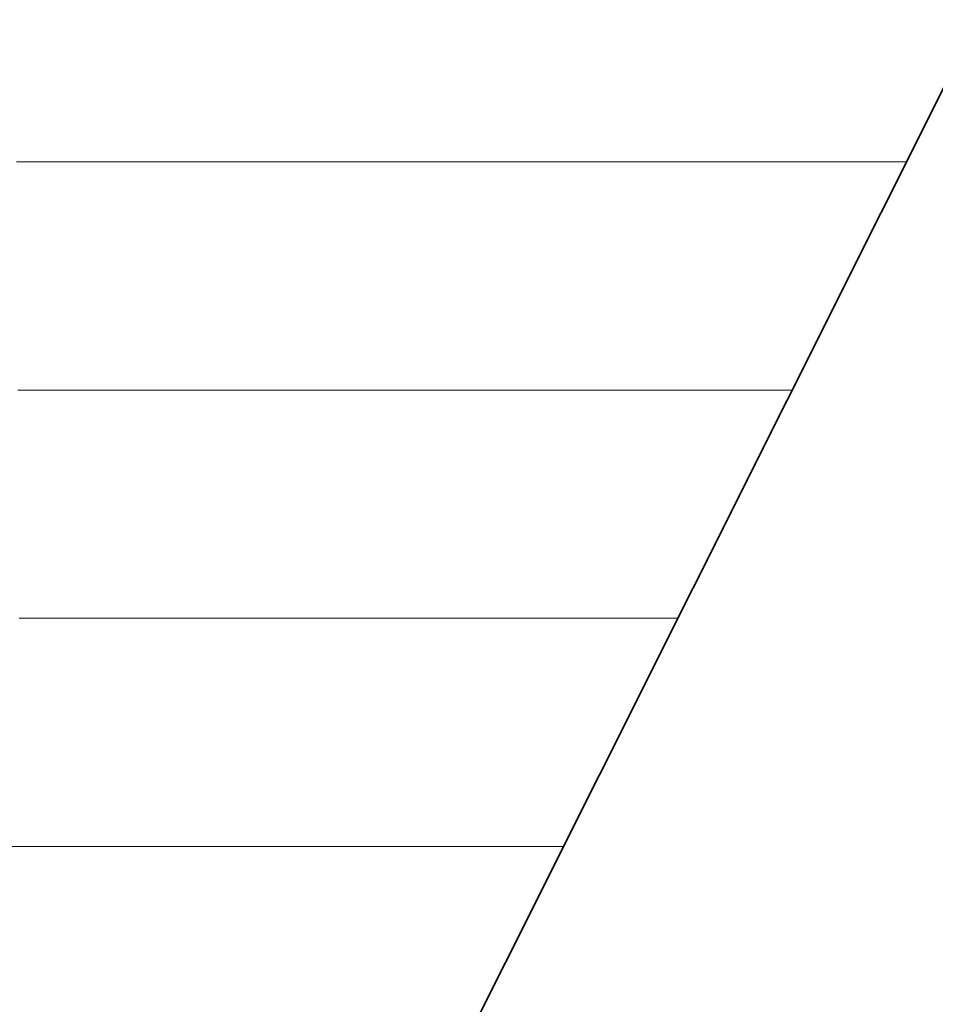
# Model space of a CAD drawing. Units: millimetres. Extents: x 0 to 24042, y 0 to 16800.
# Drawn here: x 17256 to 17313, y 872 to 933 of the extents above; entities that cross this region are included whole.
import ezdxf

# ---------------------------------------------------------------- set-up
doc = ezdxf.new("R2010")
doc.units = ezdxf.units.MM
doc.header["$MEASUREMENT"] = 0
doc.layers.add('(1) Shape lines', color=7, linetype='Continuous', lineweight=35)
doc.layers.add('(9) Sheet', color=7, linetype='Continuous', lineweight=35)

# ---------------------------------------------------------------- blocks, each defined once
blk = doc.blocks.new('HATCH_1326_bfb15f09-d1a8-4454-ac96-042c8ebad8d5')
at = {"layer": '(1) Shape lines', "color": 0, "lineweight": 9}
blk.add_line((17256.435, 882), (17255.013, 882), dxfattribs=at)
blk = doc.blocks.new('HATCH_1327_ffc284b0-adb8-4497-a770-4628b5fb1ce2')
at = {"layer": '(1) Shape lines', "color": 0, "lineweight": 9}
for p, q in [((17256.811, 924), (17256.195, 924)), ((17256.811, 910), (17256.275, 910)), ((17256.811, 896), (17256.355, 896)), ((17256.811, 882), (17256.435, 882))]:
    blk.add_line(p, q, dxfattribs=at)
blk = doc.blocks.new('HATCH_1332_79d4e5b8-d1f1-4645-ab1f-289423010f3a')
at = {"layer": '(1) Shape lines', "color": 0, "lineweight": 9}
for p, q in [((17256.829, 924), (17256.811, 924)), ((17256.83, 910), (17256.811, 910)), ((17256.831, 896), (17256.811, 896)), ((17256.833, 882), (17256.811, 882))]:
    blk.add_line(p, q, dxfattribs=at)
blk = doc.blocks.new('HATCH_1333_8d98acb2-d4fe-4840-a80c-9826c136c98c')
at = {"layer": '(1) Shape lines', "color": 0, "lineweight": 9}
for p, q in [((17256.838, 924), (17256.829, 924)), ((17256.838, 910), (17256.83, 910)), ((17256.838, 896), (17256.831, 896)), ((17256.838, 882), (17256.833, 882))]:
    blk.add_line(p, q, dxfattribs=at)
blk = doc.blocks.new('HATCH_1338_32728068-f245-424e-aee4-01408e54f1d0')
at = {"layer": '(1) Shape lines', "color": 0, "lineweight": 9}
for p, q in [((17257.246, 924), (17256.838, 924)), ((17257.273, 910), (17256.838, 910)), ((17257.3, 896), (17256.838, 896)), ((17257.327, 882), (17256.838, 882))]:
    blk.add_line(p, q, dxfattribs=at)
blk = doc.blocks.new('HATCH_1339_dd9f88b2-a9e4-4900-8bab-52e24980b09c')
at = {"layer": '(1) Shape lines', "color": 0, "lineweight": 9}
for p, q in [((17257.453, 924), (17257.246, 924)), ((17257.453, 910), (17257.273, 910)), ((17257.453, 896), (17257.3, 896)), ((17257.453, 882), (17257.327, 882))]:
    blk.add_line(p, q, dxfattribs=at)
blk = doc.blocks.new('HATCH_1342_1b4ed8ef-6214-43ea-9533-227a0483a24e')
at = {"layer": '(1) Shape lines', "color": 0, "lineweight": 9}
for p, q in [((17257.864, 924), (17257.453, 924)), ((17257.891, 910), (17257.453, 910)), ((17257.918, 896), (17257.453, 896)), ((17257.946, 882), (17257.453, 882))]:
    blk.add_line(p, q, dxfattribs=at)
blk = doc.blocks.new('HATCH_1343_3a99c3d8-7205-4136-8922-913311a18600')
at = {"layer": '(1) Shape lines', "color": 0, "lineweight": 9}
for p, q in [((17258.069, 924), (17257.864, 924)), ((17258.069, 910), (17257.891, 910)), ((17258.069, 896), (17257.918, 896)), ((17258.069, 882), (17257.946, 882))]:
    blk.add_line(p, q, dxfattribs=at)
blk = doc.blocks.new('HATCH_1346_2e300d5d-7566-457f-917b-a0091038e834')
at = {"layer": '(1) Shape lines', "color": 0, "lineweight": 9}
for p, q in [((17258.315, 924), (17258.069, 924)), ((17258.331, 910), (17258.069, 910)), ((17258.348, 896), (17258.069, 896)), ((17258.364, 882), (17258.069, 882))]:
    blk.add_line(p, q, dxfattribs=at)
blk = doc.blocks.new('HATCH_1347_63e5ee28-d48f-4c02-a56b-2fb798be30d9')
at = {"layer": '(1) Shape lines', "color": 0, "lineweight": 9}
for p, q in [((17258.436, 924), (17258.315, 924)), ((17258.436, 910), (17258.331, 910)), ((17258.436, 896), (17258.348, 896)), ((17258.436, 882), (17258.364, 882))]:
    blk.add_line(p, q, dxfattribs=at)
blk = doc.blocks.new('HATCH_1348_9051a796-016d-44fb-9cca-b1c4cd37fde3')
at = {"layer": '(1) Shape lines', "color": 0, "lineweight": 9}
for p, q in [((17292.531, 924), (17258.436, 924)), ((17294.777, 910), (17258.436, 910)), ((17296.743, 896), (17258.436, 896)), ((17289.733, 882), (17258.436, 882))]:
    blk.add_line(p, q, dxfattribs=at)
blk = doc.blocks.new('HATCH_1349_dfcdef14-45bc-4953-80bb-ebd20fad1faa')
at = {"layer": '(1) Shape lines', "color": 0, "lineweight": 9}
for p, q in [((17296.954, 924), (17292.531, 924)), ((17296.954, 910), (17294.777, 910))]:
    blk.add_line(p, q, dxfattribs=at)
blk = doc.blocks.new('HATCH_1352_fb07692f-923c-4385-bbcf-a9e1bc884fe7')
at = {"layer": '(1) Shape lines', "color": 0, "lineweight": 9}
for p, q in [((17300.52, 924), (17296.954, 924)), ((17300.698, 910), (17296.954, 910))]:
    blk.add_line(p, q, dxfattribs=at)
blk = doc.blocks.new('HATCH_1353_1b3eedc1-ccaf-4cab-aaa4-8dd463fc3987')
at = {"layer": '(1) Shape lines', "color": 0, "lineweight": 9}
for p, q in [((17300.774, 924), (17300.52, 924)), ((17300.774, 910), (17300.698, 910))]:
    blk.add_line(p, q, dxfattribs=at)
blk = doc.blocks.new('HATCH_1356_b97e4509-3d4f-4f82-a1d9-7a71a3e6fc3f')
at = {"layer": '(1) Shape lines', "color": 0, "lineweight": 9}
for p, q in [((17310.764, 924), (17300.774, 924)), ((17303.754, 910), (17300.774, 910))]:
    blk.add_line(p, q, dxfattribs=at)
blk = doc.blocks.new('GROUP_0_78b5b20c-b8ae-4547-a33e-44f4cef228f1')
at = {"layer": '(9) Sheet', "color": 7, "linetype": 'Continuous', "lineweight": 35, "ltscale": 40}
blk.add_lwpolyline([(16783.097, 1058.761), (16878.74, 1210.612), (16977.412, 1022.385), (17089.771, 1210.545), (17193.006, 1022.356), (17300.774, 1210.545), (17378.243, 1058.761), (17194.105, 691.026), (17088.267, 884.221), (16978.492, 691.026)], close=True, dxfattribs=at)
at = {"layer": '(1) Shape lines', "color": 154, "linetype": 'ByBlock'}
for name in ['HATCH_1353_1b3eedc1-ccaf-4cab-aaa4-8dd463fc3987', 'HATCH_1356_b97e4509-3d4f-4f82-a1d9-7a71a3e6fc3f', 'HATCH_1349_dfcdef14-45bc-4953-80bb-ebd20fad1faa', 'HATCH_1352_fb07692f-923c-4385-bbcf-a9e1bc884fe7', 'HATCH_1339_dd9f88b2-a9e4-4900-8bab-52e24980b09c', 'HATCH_1342_1b4ed8ef-6214-43ea-9533-227a0483a24e', 'HATCH_1343_3a99c3d8-7205-4136-8922-913311a18600', 'HATCH_1346_2e300d5d-7566-457f-917b-a0091038e834', 'HATCH_1347_63e5ee28-d48f-4c02-a56b-2fb798be30d9', 'HATCH_1348_9051a796-016d-44fb-9cca-b1c4cd37fde3', 'HATCH_1326_bfb15f09-d1a8-4454-ac96-042c8ebad8d5', 'HATCH_1327_ffc284b0-adb8-4497-a770-4628b5fb1ce2', 'HATCH_1332_79d4e5b8-d1f1-4645-ab1f-289423010f3a', 'HATCH_1333_8d98acb2-d4fe-4840-a80c-9826c136c98c', 'HATCH_1338_32728068-f245-424e-aee4-01408e54f1d0']:
    blk.add_blockref(name, (0, 0), dxfattribs=at)

msp = doc.modelspace()

# ---------------------------------------------------------------- block references
at = {"color": 7, "linetype": 'ByBlock'}
msp.add_blockref('GROUP_0_78b5b20c-b8ae-4547-a33e-44f4cef228f1', (0, 0), dxfattribs=at)

doc.saveas('drawing.dxf')
